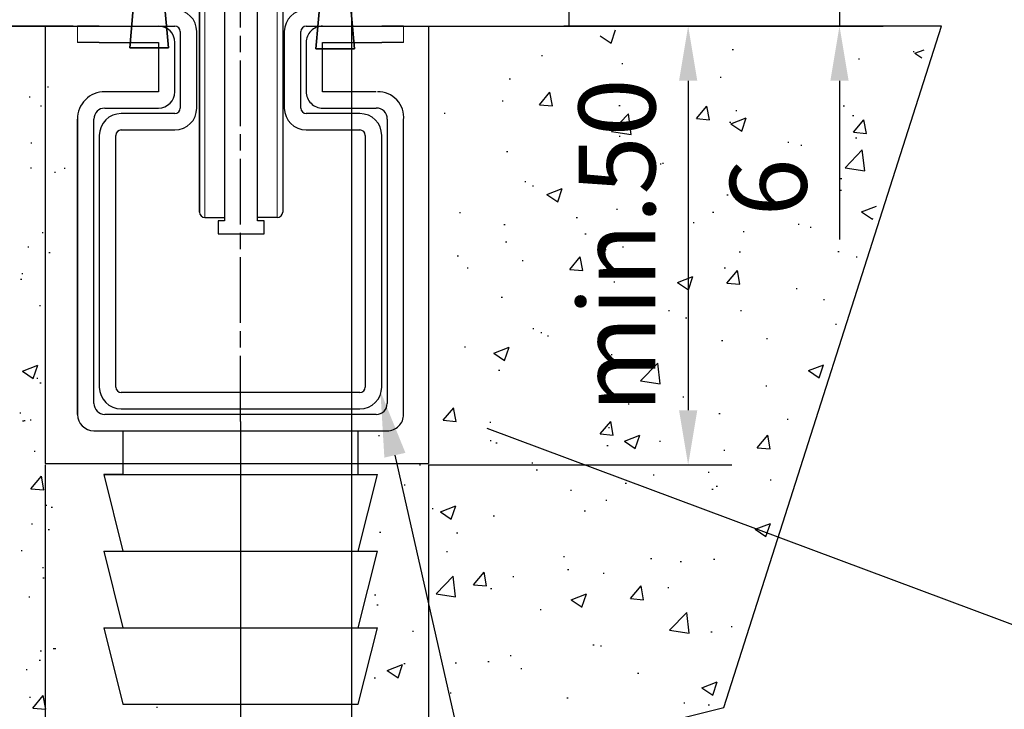
# Model space of a CAD drawing. Units: millimetres. Extents: x 3643 to 4832, y 1607 to 2448.
# Drawn here: x 3855 to 3945, y 1736 to 1799 of the extents above; entities that cross this region are included whole.
import ezdxf
from ezdxf import colors
from ezdxf.entities.mleader import LeaderData, LeaderLine
from ezdxf.math import Vec2, Vec3

# ---------------------------------------------------------------- set-up
doc = ezdxf.new("R2010")
doc.units = ezdxf.units.MM
for name, pattern in [('CENTER', [10.16, 6.35, -1.27, 1.27, -1.27]), ('CENTERLINE', [30, 12, -1.5, 3, -1.5, 12]), ('CENTERX2', [20.32, 12.7, -2.54, 2.54, -2.54])]:
    doc.linetypes.add(name, pattern=pattern)
for name, color, linetype in [('02_Bemassung', 4, 'Continuous'), ('1', 7, 'Continuous'), ('Bodenschiene', 7, 'Continuous'), ('Mass', 7, 'Continuous'), ('Wand', 7, 'Continuous')]:
    doc.layers.add(name, color=color, linetype=linetype)
doc.styles.add('Bemassungstext (DORMA)', font='isocpeur.ttf')
doc.dimstyles.new('DORMA', dxfattribs={"dimtxt": 3.5, "dimasz": 2.5, "dimexe": 2, "dimexo": 0, "dimgap": 1.5, "dimtad": 1, "dimdec": 1, "dimtxsty": 'Bemassungstext (DORMA)', "dimcen": 0.1, "dimclrt": 256, "dimadec": 1, "dimazin": 2, "dimtfac": 1, "dimtdec": 1, "dimtmove": 0, "dimatfit": 3, "dimfxl": 1, "dimtolj": 1, "dimarcsym": 0})

# ---------------------------------------------------------------- blocks, each defined once
blk = doc.blocks.new('05012212332')
at = {"color": 7, "linetype": 'Continuous', "lineweight": 35}
for p, q in [((-0.634, -1.359), (-1.766, -14.3)), ((1.766, -14.3), (0.634, -1.359)), ((-1.766, -14.3), (1.766, -14.3))]:
    blk.add_line(p, q, dxfattribs=at)
blk.add_arc((0, 0), 1.5, 295, 245, dxfattribs=at)
blk = doc.blocks.new('*D61')
at = {"layer": 'Defpoints', "color": 0, "transparency": 16777216}
for p in [(3913.777, 1804.283), (3916.09, 1798.283), (3929.851, 1798.283)]:
    blk.add_point(p, dxfattribs=at)
at = {"layer": 'Mass', "color": 0, "lineweight": -2, "transparency": 16777216}
for p, q in [((3929.851, 1809.283), (3929.851, 1814.283)), ((3913.777, 1804.283), (3933.851, 1804.283)), ((3929.851, 1804.283), (3929.851, 1798.283)), ((3916.09, 1798.283), (3933.851, 1798.283)), ((3929.851, 1793.283), (3929.851, 1778.783))]:
    blk.add_line(p, q, dxfattribs=at)
at = {"layer": 'Mass', "color": 0, "transparency": 16777216}
for points in [[(3929.017, 1809.283), (3930.684, 1809.283), (3929.851, 1804.283)], [(3929.017, 1793.283), (3930.684, 1793.283), (3929.851, 1798.283)]]:
    blk.add_solid(points, dxfattribs=at)
at = {"layer": 'Mass', "transparency": 16777216, "insert": (3923.351, 1783.533), "char_height": 7, "attachment_point": 5, "rotation": 90, "style": 'Bemassungstext (DORMA)'}
blk.add_mtext('\\A1;6', dxfattribs=at)
blk = doc.blocks.new('ERWFEWRWFNEW00')
at = {"color": 9, "linetype": 'Continuous', "lineweight": 0}
for p, q in [((-29.8, 22.84), (-29.8, 25.84)), ((-29.8, 22.84), (-29.8, 25.84)), ((29.8, 22.84), (29.8, 25.84)), ((29.8, 22.84), (29.8, 25.84))]:
    blk.add_line(p, q, dxfattribs=at)
at = {"color": 9, "linetype": 'Continuous', "lineweight": 30}
for p, q in [((-25.8, 25.84), (-29.8, 25.84)), ((-25.8, 25.84), (-15, 25.84)), ((15, 25.84), (25.8, 25.84)), ((29.8, 25.84), (25.8, 25.84)), ((-25.8, 22.84), (-29.8, 22.84)), ((-25.8, 22.84), (-15, 22.84)), ((-15, 22.84), (-15, 13.84)), ((-15, 22.84), (-15, 13.84)), ((-12, 13.84), (-12, 22.84)), ((12, 22.84), (12, 13.84)), ((12, 22.84), (12, 13.84)), ((15, 22.84), (25.8, 22.84)), ((15, 13.84), (15, 22.84)), ((29.8, 22.84), (25.8, 22.84)), ((-15, 13.84), (-24.8, 13.84)), ((24.8, 13.84), (15, 13.84)), ((-24.8, 10.84), (-15, 10.84)), ((15, 10.84), (24.8, 10.84)), ((-29.8, 8.84), (-29.8, -45.16)), ((-29.8, -45.16), (-29.8, 8.84)), ((-26.8, -43.16), (-26.8, 8.84)), ((26.8, 8.84), (26.8, -43.16)), ((26.8, 8.84), (26.8, -17.16)), ((29.8, -45.16), (29.8, 8.84)), ((24.8, -45.16), (-24.8, -45.16)), ((-26.8, -48.16), (26.8, -48.16)), ((-21.5, -48.16), (-21.5, -56.16)), ((21.5, -56.16), (21.5, -48.16)), ((-25, -56.16), (-21.5, -70.16)), ((-25, -56.16), (0, -56.16)), ((0, -56.16), (4.22, -56.16)), ((4.22, -56.16), (8.33, -56.16)), ((8.33, -56.16), (12.19, -56.16)), ((12.19, -56.16), (15.71, -56.16)), ((15.71, -56.16), (18.77, -56.16)), ((18.77, -56.16), (25, -56.16)), ((21.5, -70.16), (25, -56.16)), ((-25, -70.16), (-21.5, -84.16)), ((-25, -70.16), (-24.98, -70.16)), ((-24.98, -70.16), (-24.44, -70.16)), ((-24.44, -70.16), (-23.2, -70.16)), ((-23.2, -70.16), (-21.29, -70.16)), ((-21.29, -70.16), (-18.77, -70.16)), ((-18.77, -70.16), (-15.71, -70.16)), ((-15.71, -70.16), (-12.19, -70.16)), ((-12.19, -70.16), (-8.33, -70.16)), ((-8.33, -70.16), (-4.23, -70.16)), ((-4.23, -70.16), (0, -70.16)), ((0, -70.16), (25, -70.16)), ((21.5, -84.16), (25, -70.16)), ((-25, -84.16), (-21.5, -98.16)), ((-25, -84.16), (-24.98, -84.16)), ((-24.98, -84.16), (-24.44, -84.16)), ((-24.44, -84.16), (-23.2, -84.16)), ((-23.2, -84.16), (-21.29, -84.16)), ((-21.29, -84.16), (-18.77, -84.16)), ((-18.77, -84.16), (-15.71, -84.16)), ((-15.71, -84.16), (-12.19, -84.16)), ((-12.19, -84.16), (-8.33, -84.16)), ((-8.33, -84.16), (-4.23, -84.16)), ((-4.23, -84.16), (0, -84.16)), ((0, -84.16), (25, -84.16)), ((21.5, -98.16), (25, -84.16)), ((-21.5, -98.16), (0, -98.16)), ((0, -98.16), (21.5, -98.16))]:
    blk.add_line(p, q, dxfattribs=at)
at = {"color": 4, "linetype": 'Continuous'}
blk.add_line((25.2, -49.02), (25.4, -49.02), dxfattribs=at)
at = {"color": 9, "linetype": 'CENTER'}
blk.add_line((-21.5, -56.16), (-25, -56.16), dxfattribs=at)
at = {"color": 9, "linetype": 'Continuous'}
blk.add_line((-15.35, -98.69), (-15.15, -98.69), dxfattribs=at)
at = {"color": 9, "linetype": 'Continuous', "lineweight": 30}
for centre, radius, start, end in [((-15, 22.84), 3, 0.0037, 89.9957), ((15, 22.84), 3, 89.9965, 179.9992), ((-24.8, 8.84), 5, 89.9981, 180.0003), ((-15, 13.84), 3, 270.0043, 359.9959), ((15, 13.84), 3, 179.9959, 270.0035), ((25.13, 9.14), 4.7, 354.0937, 91.5279), ((-24.8, 8.84), 2, 90.0004, 179.9953), ((24.8, 8.84), 2, 359.9976, 89.9996), ((-24.8, -43.16), 2, 179.9975, 269.9996), ((24.8, -43.16), 2, 270.0004, 359.9952), ((-26.8, -45.16), 3, 180.0037, 269.9958), ((26.8, -45.16), 3, 269.9966, 0.0036)]:
    blk.add_arc(centre, radius, start, end, dxfattribs=at)
at = {"layer": '1', "color": 1, "linetype": 'CENTERLINE'}
blk.add_line((0, -46.44), (0, 33.59), dxfattribs=at)
at = {"layer": '1', "color": 8, "linetype": 'Continuous'}
for p, q in [((-12, 28.84), (-60, 28.84)), ((-60, 28.84), (-60, 25.84)), ((60, 28.84), (12, 28.84)), ((60, 28.84), (60, 25.84)), ((-60, 25.84), (-12, 25.84)), ((12, 25.84), (60, 25.84)), ((-11, 24.84), (-11, 10.84)), ((-8, 10.84), (-8, 24.84)), ((8, 24.84), (8, 10.84)), ((11, 10.84), (11, 24.84)), ((-12, 9.84), (-21.8, 9.84)), ((21.8, 9.84), (12, 9.84)), ((-25.8, 5.84), (-25.8, -40.16)), ((-22.8, -40.16), (-22.8, 5.84)), ((-21.8, 6.84), (-12, 6.84)), ((12, 6.84), (21.8, 6.84)), ((22.8, 5.84), (22.8, -40.16)), ((25.8, -40.16), (25.8, 5.84)), ((21.8, -41.16), (-21.8, -41.16)), ((-21.8, -44.16), (21.8, -44.16))]:
    blk.add_line(p, q, dxfattribs=at)
for centre, radius, start, end in [((-12, 24.84), 4, 0, 90), ((12, 24.84), 4, 90, 180), ((-12, 24.84), 1, 0, 90), ((12, 24.84), 1, 90, 180), ((-12, 10.84), 4, 270, 360), ((-12, 10.84), 1, 270, 360), ((12, 10.84), 4, 180, 270), ((12, 10.84), 1, 180, 270), ((-21.8, 5.84), 4, 90, 180), ((21.8, 5.84), 4, 0, 90), ((-21.8, 5.84), 1, 90, 180), ((21.8, 5.84), 1, 0, 90), ((-21.8, -40.16), 4, 180, 270), ((-21.8, -40.16), 1, 180, 270), ((21.8, -40.16), 1, 270, 360), ((21.8, -40.16), 4, 270, 360)]:
    blk.add_arc(centre, radius, start, end, dxfattribs=at)
blk = doc.blocks.new('Bodenschiene schnitt')
at = {"color": 40, "linetype": 'Continuous', "lineweight": 30}
for p, q in [((-1088.134, -98.768), (-1088.634, -99.268)), ((-1088.134, -98.768), (-1088.634, -99.268)), ((-1087.334, -98.768), (-1088.134, -98.768)), ((-1088.134, -98.768), (-1088.134, -98.768)), ((-1087.334, -105.468), (-1087.334, -98.768)), ((-1080.234, -98.768), (-1080.234, -105.468)), ((-1079.434, -98.768), (-1080.234, -98.768)), ((-1080.234, -98.768), (-1080.234, -103.504)), ((-1080.234, -98.768), (-1080.234, -98.768)), ((-1078.934, -99.268), (-1079.434, -98.768)), ((-1088.634, -99.268), (-1088.634, -113.218)), ((-1088.634, -99.268), (-1088.634, -99.268)), ((-1088.634, -99.268), (-1088.634, -104.152)), ((-1078.934, -113.218), (-1078.934, -99.268)), ((-1086.008, -104.967), (-1086.008, -104.967)), ((-1085.799, -104.883), (-1085.799, -104.883)), ((-1085.324, -105.797), (-1085.51, -105.105)), ((-1082.059, -105.105), (-1082.245, -105.797)), ((-1082.059, -105.105), (-1082.059, -105.105)), ((-1081.769, -104.883), (-1081.769, -104.883)), ((-1086.786, -105.768), (-1087.034, -105.768)), ((-1086.529, -105.623), (-1086.529, -105.623)), ((-1082.245, -105.797), (-1082.245, -105.797)), ((-1082.193, -106.056), (-1082.193, -106.056)), ((-1080.534, -105.768), (-1080.783, -105.768)), ((-1080.234, -105.468), (-1080.234, -105.468)), ((-1087.034, -108.768), (-1086.786, -108.768)), ((-1085.51, -109.432), (-1085.324, -108.74)), ((-1082.245, -108.74), (-1082.059, -109.432)), ((-1082.245, -108.74), (-1082.245, -108.74)), ((-1082.193, -108.48), (-1082.193, -108.48)), ((-1080.783, -108.768), (-1080.534, -108.768)), ((-1087.334, -112.468), (-1087.334, -109.068)), ((-1086.529, -108.914), (-1086.529, -108.914)), ((-1086.008, -109.57), (-1086.008, -109.57)), ((-1085.799, -109.654), (-1085.799, -109.654)), ((-1082.059, -109.432), (-1082.059, -109.432)), ((-1081.769, -109.654), (-1081.769, -109.654)), ((-1080.234, -109.068), (-1080.234, -112.468)), ((-1080.234, -109.068), (-1080.234, -109.068)), ((-1088.634, -113.218), (-1089.684, -114.268)), ((-1087.017, -112.768), (-1087.034, -112.768)), ((-1086.834, -112.706), (-1086.834, -112.706)), ((-1080.534, -112.768), (-1080.552, -112.768)), ((-1080.234, -112.468), (-1080.234, -112.468)), ((-1077.884, -114.268), (-1078.934, -113.218)), ((-1084.784, -114.152), (-1084.784, -116.402)), ((-1084.784, -114.152), (-1084.784, -114.152)), ((-1082.784, -116.402), (-1082.784, -114.152)), ((-1082.484, -113.852), (-1082.47, -113.852)), ((-1082.47, -113.852), (-1082.401, -113.863)), ((-1082.401, -113.863), (-1082.401, -113.863)), ((-1089.684, -114.268), (-1089.684, -116.768)), ((-1089.684, -114.857), (-1089.684, -116.768)), ((-1080.327, -115.056), (-1080.327, -115.056)), ((-1077.884, -116.768), (-1077.884, -114.268)), ((-1087.334, -117.768), (-1087.334, -115.273)), ((-1080.234, -115.273), (-1080.234, -117.768)), ((-1080.234, -115.273), (-1080.234, -115.273)), ((-1089.684, -116.768), (-1088.634, -116.768)), ((-1088.634, -116.768), (-1088.634, -117.768)), ((-1084.784, -116.402), (-1085.284, -118.268)), ((-1084.784, -116.402), (-1084.784, -116.402)), ((-1082.284, -118.268), (-1082.784, -116.402)), ((-1080.234, -116.526), (-1080.234, -117.768)), ((-1078.934, -116.768), (-1077.884, -116.768)), ((-1078.934, -117.768), (-1078.934, -116.768)), ((-1088.634, -117.768), (-1087.334, -117.768)), ((-1085.061, -117.433), (-1085.284, -118.268)), ((-1080.234, -117.768), (-1078.934, -117.768)), ((-1085.284, -118.268), (-1085.284, -141.568)), ((-1082.284, -141.568), (-1082.284, -118.268)), ((-1085.884, -141.568), (-1085.884, -142.768)), ((-1085.284, -141.568), (-1085.884, -141.568)), ((-1085.884, -141.568), (-1085.884, -142.768)), ((-1085.284, -141.268), (-1085.284, -141.568)), ((-1081.684, -141.568), (-1082.284, -141.568)), ((-1081.684, -142.768), (-1081.684, -141.568)), ((-1085.884, -142.768), (-1081.684, -142.768)), ((-1085.884, -142.768), (-1085.884, -142.768))]:
    blk.add_line(p, q, dxfattribs=at)
at = {"color": 7, "linetype": 'Continuous', "lineweight": 30}
for p, q in [((-1088.634, -113.218), (-1088.634, -113.218)), ((-1089.684, -114.268), (-1089.684, -114.268)), ((-1088.634, -116.768), (-1088.634, -117.768)), ((-1088.634, -117.768), (-1088.634, -117.768)), ((-1080.234, -117.768), (-1080.234, -117.768)), ((-1087.084, -118.268), (-1085.284, -118.268)), ((-1085.284, -118.268), (-1085.284, -118.268)), ((-1080.484, -118.268), (-1082.284, -118.268)), ((-1087.584, -140.768), (-1087.584, -118.768)), ((-1087.584, -118.768), (-1087.584, -140.768)), ((-1079.984, -118.768), (-1079.984, -140.768)), ((-1087.084, -141.268), (-1085.284, -141.268)), ((-1085.884, -141.568), (-1085.884, -141.568)), ((-1080.484, -141.268), (-1082.284, -141.268))]:
    blk.add_line(p, q, dxfattribs=at)
at = {"color": 8, "linetype": 'Continuous', "lineweight": 0}
for p, q in [((-1087.084, -118.268), (-1087.084, -141.268)), ((-1080.484, -141.268), (-1080.484, -118.268))]:
    blk.add_line(p, q, dxfattribs=at)
at = {"color": 5, "linetype": 'Continuous', "lineweight": 30}
blk.add_line((-1079.834, -131.269), (-1079.834, -131.269), dxfattribs=at)
at = {"color": 40, "linetype": 'Continuous', "lineweight": 30}
for centre, radius, start, end in [((-1083.787, -107.266), 3.196, 134.00238, 149.05745), ((-1083.787, -107.266), 3.196, 134.00238, 149.05745), ((-1085.799, -105.183), 0.3, 14.98663, 134.04005), ((-1085.8, -105.182), 0.299, 89.92729, 134.10284), ((-1081.769, -105.183), 0.3, 45.95995, 165.01337), ((-1081.77, -105.183), 0.3, 89.98063, 165.01207), ((-1083.781, -107.266), 3.196, 30.94235, 45.99782), ((-1087.034, -105.468), 0.3, 180.00976, 270.00349), ((-1086.786, -105.468), 0.3, 270.01867, 329.01792), ((-1086.786, -105.468), 0.3, 270.01876, 329.01792), ((-1083.784, -107.268), 2, 142.70024, 217.29976), ((-1085.614, -105.875), 0.3, 322.69039, 15.00544), ((-1081.955, -105.875), 0.3, 164.99397, 217.3098), ((-1081.955, -105.875), 0.3, 164.99397, 217.3098), ((-1083.784, -107.268), 2, 322.70016, 37.29984), ((-1080.783, -105.468), 0.3, 210.98225, 269.98126), ((-1080.534, -105.468), 0.3, 269.99657, 359.99008), ((-1080.534, -105.468), 0.3, 269.99657, 359.99008), ((-1087.034, -109.068), 0.3, 89.99651, 180.013), ((-1086.786, -109.069), 0.3, 30.98208, 89.98133), ((-1086.786, -109.069), 0.3, 30.98208, 89.98124), ((-1085.614, -108.662), 0.3, 344.99456, 37.30961), ((-1081.955, -108.662), 0.3, 142.6902, 195.00603), ((-1080.783, -109.069), 0.3, 90.01874, 149.01775), ((-1080.534, -109.068), 0.3, 359.98715, 90.00343), ((-1080.534, -109.068), 0.3, 359.98715, 90.00343), ((-1083.783, -107.268), 3.201, 210.94841, 225.98161), ((-1085.799, -109.354), 0.3, 225.99491, 345.00387), ((-1081.769, -109.354), 0.3, 194.99613, 314.00509), ((-1083.785, -107.268), 3.201, 314.01819, 329.05179), ((-1083.784, -116.668), 5, 52.41596, 127.58404), ((-1087.034, -112.468), 0.3, 180.00976, 270.00349), ((-1087.017, -112.468), 0.3, 269.98869, 307.57522), ((-1087.017, -112.468), 0.3, 269.98869, 307.57522), ((-1080.552, -112.468), 0.3, 232.42478, 270.01122), ((-1080.534, -112.468), 0.3, 269.99657, 359.99008), ((-1080.534, -112.468), 0.3, 269.99657, 359.99008), ((-1083.785, -118.668), 5, 106.05482, 133.74748), ((-1085.084, -114.152), 0.3, 359.9793, 106.08694), ((-1085.084, -114.152), 0.3, 359.99079, 89.99978), ((-1082.484, -114.152), 0.3, 73.91328, 180.02049), ((-1083.784, -118.668), 5, 46.25252, 73.94518), ((-1083.784, -118.668), 5, 46.25256, 73.94517), ((-1087.034, -115.273), 0.3, 133.76792, 179.98153), ((-1080.535, -115.273), 0.3, 0.01871, 46.23225), ((-1080.535, -115.273), 0.3, 0.01887, 46.23168)]:
    blk.add_arc(centre, radius, start, end, dxfattribs=at)
at = {"color": 7, "linetype": 'Continuous', "lineweight": 30}
for centre, start, end in [((-1087.084, -118.768), 89.99964, 179.9962), ((-1087.084, -118.768), 90.00027, 179.99556), ((-1080.484, -118.768), 0.00375, 90.00031), ((-1087.084, -140.768), 180.00444, 269.99973), ((-1087.084, -140.768), 180.0038, 270.00036), ((-1080.484, -140.768), 269.99969, 359.99625)]:
    blk.add_arc(centre, 0.5, start, end, dxfattribs=at)
at = {"layer": '1', "xscale": 0.5, "yscale": 0.5, "zscale": 0.5}
blk.add_blockref('ERWFEWRWFNEW00', (-1083.834, -136.687), dxfattribs=at)
blk = doc.blocks.new('Boden')
at = {"color": 3, "linetype": 'Continuous', "lineweight": 30}
blk.add_line((247.174, 587.457), (244.674, 587.457), dxfattribs=at)
at = {"color": 1, "linetype": 'Continuous'}
for p, q in [((327.709, 587.457), (293.208, 587.457)), ((307.837, 525.17), (327.709, 587.457)), ((296.545, 586.571), (297.54, 585.9)), ((297.539, 585.9), (297.945, 587.109)), ((291.179, 584.782), (291.279, 584.782)), ((308.607, 585.332), (308.707, 585.332)), ((325.136, 585.123), (325.236, 585.123)), ((325.288, 584.969), (326.136, 585.295)), ((325.288, 584.969), (325.909, 584.55)), ((298.505, 584.051), (298.605, 584.051)), ((320.13, 584.464), (320.23, 584.464)), ((288.236, 582.643), (288.336, 582.643)), ((307.499, 582.801), (307.599, 582.801)), ((246.035, 581.895), (246.135, 581.895)), ((290.986, 580.258), (291.95, 581.407)), ((292.18, 580.153), (291.949, 581.406)), ((294.917, 581.144), (295.017, 581.144)), ((299.924, 581.804), (300.024, 581.804)), ((244.361, 580.984), (244.461, 580.984)), ((287.576, 580.636), (287.676, 580.636)), ((290.986, 580.258), (292.181, 580.153)), ((298.252, 580.185), (298.352, 580.185)), ((318.752, 580.173), (318.852, 580.173)), ((245.415, 580.155), (245.515, 580.155)), ((282.286, 579.482), (282.386, 579.482)), ((297.582, 577.822), (299.14, 579.446)), ((299.36, 577.547), (299.139, 579.446)), ((305.331, 579.002), (306.295, 580.152)), ((306.525, 578.898), (306.294, 580.151)), ((308.929, 579.734), (309.029, 579.734)), ((319.605, 579.283), (319.705, 579.283)), ((305.331, 579.002), (306.526, 578.898)), ((308.364, 578.674), (308.464, 578.674)), ((308.483, 578.519), (309.884, 579.056)), ((308.483, 578.519), (309.478, 577.848)), ((309.477, 577.848), (309.883, 579.056)), ((319.676, 577.747), (320.64, 578.896)), ((320.87, 577.643), (320.639, 578.896)), ((297.582, 577.822), (299.361, 577.546)), ((319.676, 577.747), (320.871, 577.643)), ((244.524, 576.774), (244.624, 576.774)), ((298.262, 577.394), (298.362, 577.394)), ((313.681, 576.853), (313.781, 576.853)), ((314.868, 576.576), (314.968, 576.576)), ((319.875, 577.235), (319.975, 577.235)), ((287.993, 575.985), (288.093, 575.985)), ((318.927, 574.512), (320.485, 576.136)), ((320.705, 574.236), (320.484, 576.136)), ((245.792, 575.237), (245.892, 575.237)), ((302.017, 574.851), (302.117, 574.851)), ((302.237, 574.913), (302.337, 574.913)), ((244.492, 574.506), (244.592, 574.506)), ((246.674, 574.093), (246.774, 574.093)), ((247.569, 574.476), (247.669, 574.476)), ((294.662, 573.915), (294.762, 573.915)), ((318.927, 574.512), (320.706, 574.236)), ((289.656, 573.256), (289.756, 573.256)), ((318.508, 573.516), (318.608, 573.516)), ((290.353, 572.849), (290.453, 572.849)), ((291.679, 572.068), (293.079, 572.606)), ((292.673, 571.397), (293.078, 572.606)), ((318.473, 572.461), (318.573, 572.461)), ((291.679, 572.068), (292.674, 571.397)), ((308.121, 572.016), (308.221, 572.016)), ((283.681, 570.416), (283.781, 570.416)), ((298.019, 570.736), (298.119, 570.736)), ((306.809, 570.459), (306.909, 570.459)), ((320.422, 570.466), (321.782, 570.989)), ((320.422, 570.466), (321.416, 569.795)), ((294.357, 569.965), (294.457, 569.965)), ((305.034, 569.514), (305.134, 569.514)), ((321.415, 569.795), (321.453, 569.908)), ((245.549, 568.579), (245.649, 568.579)), ((287.75, 569.327), (287.85, 569.327)), ((309.607, 568.687), (309.707, 568.687)), ((314.614, 569.346), (314.714, 569.346)), ((315.71, 569.063), (315.81, 569.063)), ((287.898, 567.73), (287.998, 567.73)), ((295.146, 568.457), (295.246, 568.457)), ((244.238, 567.277), (244.338, 567.277)), ((246.182, 566.763), (246.282, 566.763)), ((296.976, 567.024), (297.076, 567.024)), ((298.574, 567.279), (298.674, 567.279)), ((309.251, 566.828), (309.351, 566.828)), ((318.265, 566.858), (318.365, 566.858)), ((283.482, 566.455), (283.582, 566.455)), ((289.401, 566.027), (289.501, 566.027)), ((293.761, 565.214), (294.725, 566.363)), ((294.955, 565.109), (294.724, 566.363)), ((319.927, 566.377), (320.027, 566.377)), ((284.394, 565.368), (284.494, 565.368)), ((293.761, 565.214), (294.956, 565.109)), ((307.877, 565.358), (307.977, 565.358)), ((308.106, 563.959), (309.07, 565.108)), ((309.3, 563.854), (309.069, 565.108)), ((243.59, 564.31), (243.69, 564.31)), ((243.698, 564.84), (243.798, 564.84)), ((297.775, 564.078), (297.875, 564.078)), ((303.617, 564.016), (305.017, 564.553)), ((303.617, 564.016), (304.612, 563.345)), ((304.611, 563.345), (305.016, 564.553)), ((308.106, 563.959), (309.301, 563.854)), ((314.448, 563.46), (314.548, 563.46)), ((287.507, 562.67), (287.607, 562.67)), ((316.927, 562.455), (317.027, 562.455)), ((245.306, 561.921), (245.406, 561.921)), ((302.784, 561.458), (302.884, 561.458)), ((309.352, 561.458), (309.452, 561.458)), ((304.345, 560.799), (304.445, 560.799)), ((290.378, 559.799), (290.478, 559.799)), ((318.022, 560.2), (318.122, 560.2)), ((291.12, 559.456), (291.22, 559.456)), ((291.714, 559.136), (291.814, 559.136)), ((301.055, 559.348), (301.155, 559.348)), ((307.634, 558.7), (307.734, 558.7)), ((311.731, 558.897), (311.831, 558.897)), ((284.14, 558.139), (284.24, 558.139)), ((286.813, 557.565), (288.213, 558.103)), ((287.806, 556.894), (288.212, 558.103)), ((286.813, 557.565), (287.807, 556.894)), ((297.532, 557.42), (297.632, 557.42)), ((243.757, 555.92), (245.157, 556.457)), ((243.757, 555.92), (244.752, 555.249)), ((244.751, 555.249), (245.156, 556.457)), ((287.263, 556.012), (287.363, 556.012)), ((300.234, 555.03), (301.792, 556.653)), ((302.012, 554.754), (301.791, 556.653)), ((315.555, 555.963), (316.956, 556.501)), ((315.555, 555.963), (316.55, 555.292)), ((316.549, 555.292), (316.955, 556.501)), ((245.063, 555.264), (245.163, 555.264)), ((300.234, 555.03), (302.013, 554.754)), ((245.356, 554.83), (245.456, 554.83)), ((311.665, 554.567), (311.765, 554.567)), ((304.091, 553.57), (304.191, 553.57)), ((282.19, 551.425), (283.155, 552.574)), ((283.385, 551.32), (283.154, 552.574)), ((299.084, 552.911), (299.184, 552.911)), ((243.521, 552.091), (243.621, 552.091)), ((243.913, 551.404), (244.013, 551.404)), ((244.465, 551.448), (244.565, 551.448)), ((282.19, 551.425), (283.386, 551.32)), ((307.391, 552.042), (307.491, 552.042)), ((313.622, 551.527), (313.722, 551.527)), ((243.778, 551.384), (243.878, 551.384)), ((286.453, 551.248), (286.553, 551.248)), ((296.536, 550.17), (297.5, 551.319)), ((297.289, 550.762), (297.389, 550.762)), ((297.73, 550.065), (297.499, 551.319)), ((296.536, 550.17), (297.731, 550.065)), ((298.751, 549.513), (300.151, 550.05)), ((299.745, 548.842), (300.15, 550.05)), ((310.881, 548.915), (311.845, 550.064)), ((312.075, 548.81), (311.844, 550.064)), ((286.484, 549.579), (286.584, 549.579)), ((287.02, 549.354), (287.12, 549.354)), ((297.16, 549.128), (297.26, 549.128)), ((298.751, 549.513), (299.746, 548.842)), ((301.958, 549.525), (302.058, 549.525)), ((310.881, 548.915), (312.076, 548.81)), ((244.819, 548.606), (244.919, 548.606)), ((307.837, 548.677), (307.937, 548.677)), ((280.024, 547.344), (280.124, 547.344)), ((290.294, 547.523), (290.394, 547.523)), ((290.701, 546.893), (290.801, 546.893)), ((244.525, 545.166), (245.49, 546.315)), ((245.72, 545.062), (245.489, 546.315)), ((301.377, 546.442), (301.477, 546.442)), ((306.404, 546.679), (306.504, 546.679)), ((312.054, 545.99), (312.154, 545.99)), ((244.525, 545.166), (245.721, 545.062)), ((278.631, 545.521), (278.731, 545.521)), ((298.829, 545.682), (298.929, 545.682)), ((306.75, 545.134), (306.85, 545.134)), ((307.148, 545.385), (307.248, 545.385)), ((293.823, 545.023), (293.923, 545.023)), ((245.874, 543.666), (245.974, 543.666)), ((246.393, 543.473), (246.493, 543.473)), ((281.192, 543.36), (281.292, 543.36)), ((281.946, 543.062), (283.347, 543.6)), ((282.94, 542.391), (283.346, 543.6)), ((297.046, 544.104), (297.146, 544.104)), ((281.946, 543.062), (282.941, 542.391)), ((286.777, 542.696), (286.877, 542.696)), ((295.087, 543.131), (295.187, 543.131)), ((244.576, 541.948), (244.676, 541.948)), ((310.689, 541.46), (312.089, 541.998)), ((311.683, 540.789), (312.088, 541.998)), ((246.123, 541.437), (246.223, 541.437)), ((276.389, 541.196), (276.489, 541.196)), ((283.423, 541.129), (283.523, 541.129)), ((310.689, 541.46), (311.684, 540.789)), ((243.64, 539.514), (243.74, 539.514)), ((282.505, 539.413), (282.605, 539.413)), ((293.181, 538.962), (293.281, 538.962)), ((245.58, 537.971), (245.68, 537.971)), ((301.143, 538.791), (301.243, 538.791)), ((303.858, 538.511), (303.958, 538.511)), ((306.905, 538.727), (307.005, 538.727)), ((245.631, 537.008), (245.731, 537.008)), ((281.541, 535.547), (283.098, 537.171)), ((283.318, 535.272), (283.097, 537.171)), ((284.965, 536.381), (285.93, 537.53)), ((286.16, 536.276), (285.929, 537.53)), ((288.561, 537.134), (288.661, 537.134)), ((293.568, 537.794), (293.668, 537.794)), ((296.803, 537.446), (296.903, 537.446)), ((284.965, 536.381), (286.161, 536.276)), ((299.311, 535.126), (300.275, 536.275)), ((300.505, 535.021), (300.274, 536.275)), ((302.725, 536.132), (302.825, 536.132)), ((244.333, 535.29), (244.433, 535.29)), ((275.93, 535.471), (276.03, 535.471)), ((281.541, 535.547), (283.319, 535.271)), ((286.534, 536.038), (286.634, 536.038)), ((293.884, 535.01), (295.285, 535.547)), ((294.878, 534.339), (295.284, 535.547)), ((276.146, 534.539), (276.246, 534.539)), ((293.884, 535.01), (294.879, 534.339)), ((299.311, 535.126), (300.506, 535.021)), ((291.061, 534.13), (291.161, 534.13)), ((302.885, 532.237), (304.443, 533.86)), ((304.663, 531.961), (304.442, 533.861)), ((308.512, 532.565), (308.612, 532.565)), ((279.397, 532.128), (279.497, 532.128)), ((302.885, 532.237), (304.664, 531.961)), ((306.661, 532.069), (306.761, 532.069)), ((295.881, 530.903), (295.981, 530.903)), ((296.559, 530.788), (296.659, 530.788)), ((245.387, 530.35), (245.487, 530.35)), ((246.581, 530.546), (246.681, 530.546)), ((246.715, 530.566), (246.815, 530.566)), ((288.307, 529.905), (288.407, 529.905)), ((245.297, 529.504), (245.397, 529.504)), ((277.08, 528.559), (278.48, 529.097)), ((278.074, 527.888), (278.479, 529.097)), ((278.61, 529.193), (278.71, 529.193)), ((283.3, 529.246), (283.4, 529.246)), ((286.291, 529.38), (286.391, 529.38)), ((244.09, 528.632), (244.19, 528.632)), ((277.08, 528.559), (278.075, 527.888)), ((289.286, 528.742), (289.386, 528.742)), ((299.963, 528.291), (300.063, 528.291)), ((275.903, 527.881), (276.003, 527.881)), ((305.823, 526.957), (307.223, 527.495)), ((306.816, 526.286), (307.222, 527.495)), ((244.705, 525.102), (245.669, 526.251)), ((245.899, 524.998), (245.668, 526.251)), ((282.827, 526.507), (282.927, 526.507)), ((305.823, 526.957), (306.817, 526.286)), ((244.406, 526.122), (244.506, 526.122)), ((293.503, 526.055), (293.603, 526.055)), ((304.18, 525.604), (304.28, 525.604)), ((306.418, 525.411), (306.518, 525.411)), ((244.705, 525.102), (245.9, 524.998)), ((264.929, 514.529), (307.837, 525.17))]:
    blk.add_line(p, q, dxfattribs=at)
at = {"layer": 'Bodenschiene'}
for p, q in [((248.398, 587.457), (228.072, 587.457)), ((245.848, 587.457), (245.848, 547.457)), ((278.198, 587.457), (319.419, 587.457)), ((280.848, 587.457), (280.848, 547.457)), ((245.848, 547.457), (280.848, 547.457))]:
    blk.add_line(p, q, dxfattribs=at)
blk = doc.blocks.new('*D132')
at = {"layer": 'Defpoints', "color": 0, "transparency": 16777216}
for p in [(3827.627, 1798.283), (3885.277, 1790.94), (3885.277, 1677.057)]:
    blk.add_point(p, dxfattribs=at)
at = {"layer": 'Mass', "color": 0, "lineweight": -2, "transparency": 16777216}
for p, q in [((3827.627, 1798.283), (3827.627, 1673.057)), ((3885.277, 1790.94), (3885.277, 1673.057)), ((3832.627, 1677.057), (3880.277, 1677.057))]:
    blk.add_line(p, q, dxfattribs=at)
at = {"layer": 'Mass', "color": 0, "transparency": 16777216}
for points in [[(3832.627, 1677.891), (3832.627, 1676.224), (3827.627, 1677.057)], [(3880.277, 1677.891), (3880.277, 1676.224), (3885.277, 1677.057)]]:
    blk.add_solid(points, dxfattribs=at)
at = {"layer": 'Mass', "transparency": 16777216, "insert": (3856.371, 1683.557), "char_height": 7, "attachment_point": 5, "style": 'Bemassungstext (DORMA)'}
blk.add_mtext('\\A1;58', dxfattribs=at)
blk = doc.blocks.new('*D134')
at = {"layer": 'Defpoints', "color": 0, "transparency": 16777216}
for p in [(3827.627, 1798.283), (3875.133, 1762.143), (3875.133, 1693.757)]:
    blk.add_point(p, dxfattribs=at)
at = {"layer": 'Mass', "color": 0, "lineweight": -2, "transparency": 16777216}
for p, q in [((3827.627, 1798.283), (3827.627, 1689.757)), ((3875.133, 1762.143), (3875.133, 1689.757)), ((3832.627, 1693.757), (3870.133, 1693.757))]:
    blk.add_line(p, q, dxfattribs=at)
at = {"layer": 'Mass', "color": 0, "transparency": 16777216}
for points in [[(3832.627, 1694.591), (3832.627, 1692.924), (3827.627, 1693.757)], [(3870.133, 1694.591), (3870.133, 1692.924), (3875.133, 1693.757)]]:
    blk.add_solid(points, dxfattribs=at)
at = {"layer": 'Mass', "transparency": 16777216, "insert": (3851.38, 1700.257), "char_height": 7, "attachment_point": 5, "style": 'Bemassungstext (DORMA)'}
blk.add_mtext('\\A1;48', dxfattribs=at)
blk = doc.blocks.new('*D133')
at = {"layer": 'Defpoints', "color": 0, "transparency": 16777216}
for p in [(3857.297, 1758.167), (3892.297, 1758.167), (3892.297, 1712.897)]:
    blk.add_point(p, dxfattribs=at)
at = {"layer": 'Mass', "color": 0, "lineweight": -2, "transparency": 16777216}
for p, q in [((3857.297, 1758.167), (3857.297, 1708.897)), ((3892.297, 1758.167), (3892.297, 1708.897)), ((3862.297, 1712.897), (3887.297, 1712.897))]:
    blk.add_line(p, q, dxfattribs=at)
at = {"layer": 'Mass', "color": 0, "transparency": 16777216}
for points in [[(3862.297, 1713.73), (3862.297, 1712.064), (3857.297, 1712.897)], [(3887.297, 1713.73), (3887.297, 1712.064), (3892.297, 1712.897)]]:
    blk.add_solid(points, dxfattribs=at)
at = {"layer": 'Mass', "transparency": 16777216, "insert": (3874.797, 1719.397), "char_height": 7, "attachment_point": 5, "style": 'Bemassungstext (DORMA)'}
blk.add_mtext('\\A1;min.35', dxfattribs=at)
blk = doc.blocks.new('*D135')
at = {"layer": 'Defpoints', "color": 0, "transparency": 16777216}
for p in [(3905.133, 1798.28), (3892.297, 1758.167), (3916.026, 1758.167)]:
    blk.add_point(p, dxfattribs=at)
at = {"layer": 'Mass', "color": 0, "lineweight": -2, "transparency": 16777216}
for p, q in [((3905.133, 1798.28), (3920.026, 1798.28)), ((3916.026, 1793.28), (3916.026, 1763.167)), ((3892.297, 1758.167), (3920.026, 1758.167))]:
    blk.add_line(p, q, dxfattribs=at)
at = {"layer": 'Mass', "color": 0, "transparency": 16777216}
for points in [[(3915.192, 1793.28), (3916.859, 1793.28), (3916.026, 1798.28)], [(3915.192, 1763.167), (3916.859, 1763.167), (3916.026, 1758.167)]]:
    blk.add_solid(points, dxfattribs=at)
at = {"layer": 'Mass', "transparency": 16777216, "insert": (3909.526, 1778.223), "char_height": 7, "attachment_point": 5, "rotation": 90, "style": 'Bemassungstext (DORMA)'}
blk.add_mtext('\\A1;min.50', dxfattribs=at)

msp = doc.modelspace()

# ---------------------------------------------------------------- linework, layer by layer
at = {"layer": '02_Bemassung'}
msp.add_line((3897.63963909, 1761.52495302), (3965.26351633, 1736.23875132), dxfattribs=at)
at = {"layer": 'Mass', "color": 1, "linetype": 'CENTERX2'}
msp.add_line((3885.27659813, 1863.97171231), (3885.27659813, 1790.93984325), dxfattribs=at)

# ---------------------------------------------------------------- block references
for p in [(3866.78280746, 1810.57868881), (3883.78280746, 1810.50951194)]:
    msp.add_blockref('05012212332', p)
at = {"layer": 'Bodenschiene'}
msp.add_blockref('Bodenschiene schnitt', (4958.96721228, 1922.0490648), dxfattribs=at)
at = {"layer": 'Wand'}
msp.add_blockref('Boden', (3611.44940214, 1210.82293763), dxfattribs=at)

# ---------------------------------------------------------------- dimensions: what is measured, and where the dimension line sits
at = {"layer": 'Mass'}
dim = msp.add_linear_dim(base=(3929.85060033, 1798.28278832), p1=(3913.77659816, 1804.28278837), p2=(3916.09019557, 1798.28278832), angle=90, dimstyle='DORMA', override={"dimscale": 2}, dxfattribs=at)
dim.commit()
dim.dimension.update_dxf_attribs({"geometry": '*D61', "text_midpoint": (3923.35060033, 1783.53278832)})
dim = msp.add_linear_dim(base=(3885.27659813, 1677.05717644), p1=(3827.62659813, 1798.28278832), p2=(3885.27659813, 1790.93984325), text='58', dimstyle='DORMA', override={"dimscale": 2}, dxfattribs=at)
dim.commit()
dim.dimension.update_dxf_attribs({"geometry": '*D132', "text_midpoint": (3856.37074199, 1677.05717644), "dimtype": 160})
dim = msp.add_linear_dim(base=(3875.13286056, 1693.75722842), p1=(3827.62659813, 1798.28278832), p2=(3875.13286056, 1762.1429919), dimstyle='DORMA', override={"dimscale": 2, "dimdec": 0}, dxfattribs=at)
dim.commit()
dim.dimension.update_dxf_attribs({"geometry": '*D134', "text_midpoint": (3851.37972934, 1693.75722842), "dimtype": 160})
dim = msp.add_linear_dim(base=(3916.02577186, 1758.16658923), p1=(3905.13286006, 1798.2801209), p2=(3892.29723142, 1758.16658923), angle=90, text='min.50', dimstyle='DORMA', override={"dimscale": 2, "dimdec": 0}, dxfattribs=at)
dim.commit()
dim.dimension.update_dxf_attribs({"geometry": '*D135', "text_midpoint": (3909.52577186, 1778.22335506)})
dim = msp.add_linear_dim(base=(3892.29723142, 1712.89696042), p1=(3857.29723168, 1758.1666718), p2=(3892.29723142, 1758.16658923), text='min.<>', dimstyle='DORMA', override={"dimscale": 2, "dimdec": 0}, dxfattribs=at)
dim.commit()
dim.dimension.update_dxf_attribs({"geometry": '*D133', "text_midpoint": (3874.79723155, 1719.39696042)})

# ---------------------------------------------------------------- leaders
ml = msp.add_multileader_mtext('Standard', dxfattribs=at)
ml.set_content('Abwasseranschluss optional', color=256, style='Bemassungstext (DORMA)')
ml.set_leader_properties()
ml.build(insert=Vec2(0, 0))
ml.multileader.update_dxf_attribs({"arrow_head_size": 6})
ctx = ml.context
ctx.base_point, ctx.char_height, ctx.arrow_head_size, ctx.plane_origin = Vec3(3924.64435272, 1637.77885685), 6, 6, Vec3(3940.30914979, 1619.69345144)
notes = []
notes.append((ctx, [(0, (1, 1, 0), (3916.64435272, 1637.77885685), (1, 0), 8, [(0, [(3887.91213148, 1764.90071369)], 0, [])]), (1, (1, 1, 0), (4038.64435272, 1637.77885685), (-1, 0), 8, [(1, [(4094.18373054, 1688.82354138)], 0, [])])]))
ctx.mtext.insert, ctx.mtext.width, ctx.mtext.flow_direction = Vec3(3926.64435272, 1641.67885685), 123.8858129349, 5
for ctx, leaders in notes:
    for number, flags, end, landing, length, lines in leaders:
        leader = LeaderData()
        leader.index, (leader.has_last_leader_line, leader.has_dogleg_vector, leader.attachment_direction) = number, flags
        leader.last_leader_point, leader.dogleg_vector, leader.dogleg_length = Vec3(end), Vec3(landing), length
        for number, points, colour, breaks in lines:
            line = LeaderLine()
            line.index, line.vertices, line.color, line.breaks = number, Vec3.list(points), colors.encode_raw_color(colour), breaks
            leader.lines.append(line)
        ctx.leaders.append(leader)

doc.saveas('drawing.dxf')
